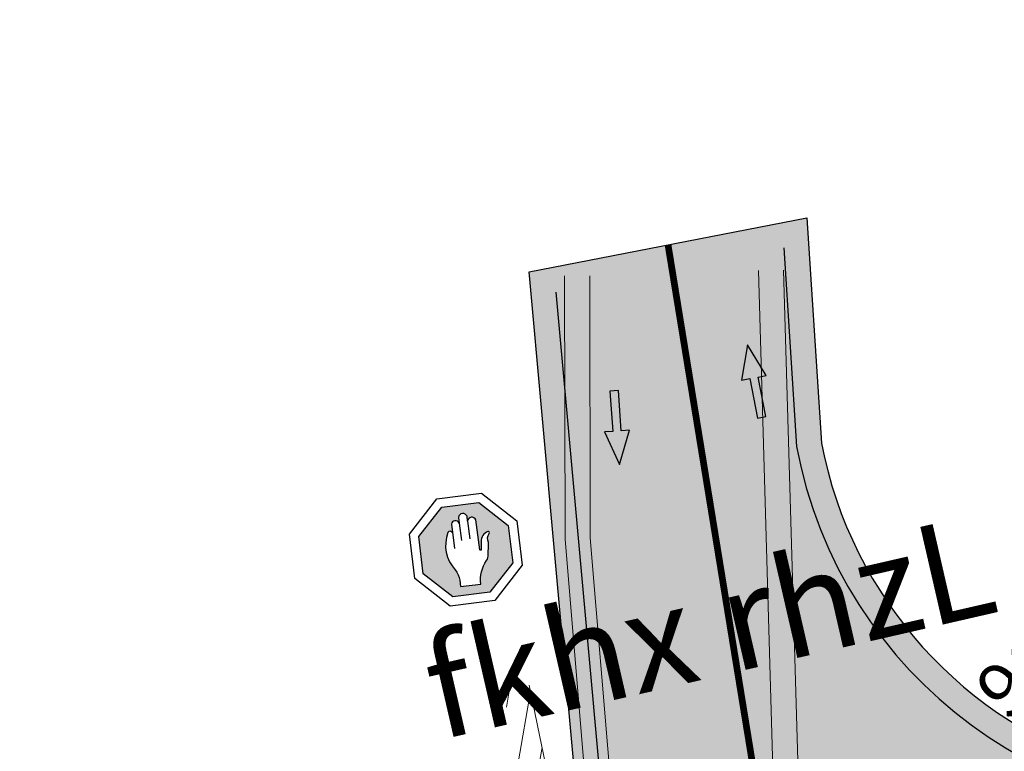
# Model space of a CAD drawing. Units: millimetres. Extents: x 153633 to 159302, y 101259 to 107186.
# Drawn here: x 156627 to 156656, y 107090 to 107111 of the extents above; entities that cross this region are included whole.
import ezdxf

# ---------------------------------------------------------------- set-up
doc = ezdxf.new("R2010")
doc.units = ezdxf.units.MM
doc.layers.add('B-BAREL.', color=10, linetype='Continuous', lineweight=30)
doc.layers.add('B-PARCEL', color=1, linetype='Continuous', lineweight=35)
for name, color, linetype in [('Buildings', 4, 'Continuous'), ('C-TOPO-MINR', 8, 'Continuous'), ('curbs', 250, 'Continuous'), ('old area', 6, 'Continuous'), ('Road Signs', 7, 'Continuous'), ('side walk panted', 7, 'Continuous')]:
    doc.layers.add(name, color=color, linetype=linetype)
doc.styles.add('ARBEC', font='nasek.shx', dxfattribs={"oblique": 5, "height": 40})
doc.styles.get("Standard").update_dxf_attribs({"font": 'arial.ttf'})

# ---------------------------------------------------------------- blocks, each defined once
blk = doc.blocks.new('A$C49F720A2')
at = {"layer": 'curbs', "ltscale": 0.001}
h = blk.add_hatch(color=0, dxfattribs=at)
h.dxf.hatch_style = 1
h.paths.add_polyline_path([(2.019314142252245, 1.113622834433329), (0.9540103419567458, 0.9919933654164197), (1.070418678980786, 0.7678587864938891), (-2.910360841212878e-11, 0.2263371006119999), (0.1132834633754098, 0), (1.182452192908386, 0.546449361499981), (1.294295497093117, 0.3229369638283969)])
at = {"layer": 'side walk panted', "ltscale": 0.001, "flags": 128}
blk.add_lwpolyline([(2.019266186194727, 1.113617359122145), (0.9540103419567458, 0.9919933654164197), (1.070418678980786, 0.7678587864938891), (-2.91038304567337e-11, 0.2263371006119996), (0.1132834633754101, 0), (1.182452192908386, 0.546449361499981), (1.294295497093117, 0.322936963828397), (2.019320531835547, 1.113629802741343)], dxfattribs=at)
blk = doc.blocks.new('A$C68F452EC')
at = {"layer": 'Road Signs'}
h = blk.add_hatch(color=230, dxfattribs=at)
h.paths.add_polyline_path([(4.238213034608634, 3.08258180381381), (3.128891206986737, 4.219042001437629), (1.540883507579565, 4.238231727009406), (0.4044233098102268, 3.12890989947482), (0.3852335842384491, 1.540902200475102), (1.494555411947658, 0.4044420028221793), (3.082563111209311, 0.3852522772212978), (4.219023309036857, 1.49457410472678)])
h.paths.add_polyline_path([(1.65725767382537, 3.135203836864093, 0.285166178390764), (1.750771638151491, 1.517106750659877, -0.1430042707690903), (1.879065525514307, 1.057125869294396), (1.875770429236582, 0.7844467078684829), (2.751154129626229, 0.7738684385840315, -0.1923851819233475), (3.124512162408791, 1.734731519478373, 0.1620908014384664), (3.229867641057353, 1.982351305399789), (3.296606555348262, 2.39233536174288, 0.1387906120781008), (3.304443948669359, 2.482571199943777, -0.2615722284751423), (3.391354973893613, 2.865564440959133, 0.7208290034912263), (3.343644544307608, 2.95000292637269, 0.3266588298388804), (3.008584372379119, 2.561152545153163), (2.959169794397894, 2.223896642855834, -0.9274579862309701), (2.907648022810463, 2.227521890978096), (2.901265274354955, 3.506859848566819, 0.821040857521111), (2.551526593713788, 3.499477198376553), (2.554073890001746, 3.710273654287448, 0.7763081249656194), (2.187832540133968, 3.714699370175367), (2.184774157794891, 3.461609000776662, 0.7564012464995604), (1.848462033085525, 3.465673047467135), (1.844051617663354, 3.100697863323148, 0.6334228140860234)], flags=16)
at = {"layer": 'Road Signs', "color": 230}
blk.add_lwpolyline([(3.292303152877139, 4.600451507867547), (4.623459978116443, 3.236729357071454), (4.600432815466775, 1.33116215877817), (3.236710664496059, 5.333713488653302e-06), (1.331143465969944, 0.02303249636315741), (-1.33592402562499e-05, 1.38675464715925), (0.0230138034094125, 3.292321845481638), (1.386735954351025, 4.623478670546319), (3.292303152877139, 4.600451507867547)], dxfattribs=at)
blk.add_lwpolyline([(3.128891206928529, 4.219042001437629), (4.238213034608634, 3.082581803755602), (4.219023309036857, 1.494574104755884), (3.082563111209311, 0.3852522772212978), (1.494555411918554, 0.4044420027930755), (0.3852335842675529, 1.540902200475102), (0.4044233098393306, 3.128909899503924), (1.540883507637773, 4.23823172703851)], close=True, dxfattribs=at)
for points in [[(2.551526593713788, 3.499477198289242), (2.554073890001746, 3.710273654287448, 0.7763081249716319), (2.187832540133968, 3.714699370233575), (2.184774157794891, 3.461609000776662), (2.175874545151601, 2.725139200454578)], [(2.184774157794891, 3.461609000747558, 0.7564012465024669), (1.848462033085525, 3.465673047467135), (1.835854711243883, 2.422379121882841)], [(1.875770429236582, 0.7844467078393791), (2.751154129626229, 0.7738684385840315, -0.1923851819233475), (3.124512162408791, 1.734731519478373, 0.1620908012782184), (3.22986764102825, 1.982351305137854), (3.296606555348262, 2.39233536174288, 0.1387906120781008), (3.304443948669359, 2.482571199943777, -0.2615722284751423), (3.391354973893613, 2.865564440959133, 0.7208290034912263), (3.343644544307608, 2.95000292637269, 0.326658829821497), (3.008584372379119, 2.561152545182267), (2.959169794397894, 2.223896642855834, -0.9274579862309706), (2.907648022810463, 2.227521890978096), (2.901265274354955, 3.506859848566819, 0.821040857513705), (2.551526593713788, 3.499477198405657), (2.542464635451324, 2.749572806671495)], [(1.844051617663354, 3.100697863264941, 0.633422814168535), (1.65725767382537, 3.135203836864093, 0.285166178390764), (1.750771638151491, 1.517106750659877, -0.1430042707690903), (1.879065525514307, 1.057125869294396), (1.875770429236582, 0.7844467078393791)]]:
    blk.add_lwpolyline(points, format="xyb", dxfattribs=at)
blk = doc.blocks.new('STR')
at = {"layer": 'B-BAREL.', "true_color": 0x939598}
h = blk.add_hatch(color=252, dxfattribs=at)
h.dxf.hatch_style = 2
h.paths.add_polyline_path([(156627.5129711266, 106570.6731404466), (156635.4768011442, 106573.2660353444), (156635.4458536996, 106573.3611261204), (156627.4836065677, 106570.7687465854)], flags=0)
h.paths.add_polyline_path([(156747.8250807875, 106619.0745226158), (156743.9079908767, 106616.4928826458), (156740.8636246347, 106614.3688092727), (156743.9630210482, 106616.4093860577)], flags=0)
edge = h.paths.add_edge_path(flags=16)
edge.add_arc((156814.0127539921, 106644.0615838386), 1.00000000001219, 149.686470630149, 231.1903744895658)
edge.add_arc((156813.8770678645, 106644.0365867063), 0.9000000000297452, 143.9431735860294, 236.9336715336927, ccw=False)
edge = h.paths.add_edge_path(flags=16)
edge.add_arc((156816.5602432842, 106641.4116978876), 1.000000000757088, 249.7912951099576, 352.0804608577308)
edge.add_arc((156816.6508043841, 106641.2605961199), 0.8999999999663137, -118.97621710791572, 0.8479730756012032, ccw=False)
edge = h.paths.add_edge_path(flags=16)
edge.add_arc((156855.4928323357, 106658.0440818815), 0.4398758060386296, 304.2243070993347, 417.1703143721742)
edge.add_arc((156855.6182169421, 106658.0456079336), 0.3850763860184862, -71.52666075037422, 72.921282221875, ccw=False)
edge = h.paths.add_edge_path(flags=16)
edge.add_arc((156821.5210582837, 106665.9191151775), 0.600000000000051, 60.17250495984042, 182.4957001784275)
edge.add_arc((156803.6786252753, 106665.1392517635), 17.25946815476747, 2.502955131179998, 2.542116221871671)
edge.add_arc((156821.4380775223, 106666.0583592062), 0.539301193105977, 44.98926738622788, 196.5460577179834, ccw=False)
edge = h.paths.add_edge_path(flags=0)
edge.add_arc((156803.6786252758, 106665.1392517654), 17.25946815461304, 345.9090658867632, 345.9718032576022)
edge.add_arc((156820.9059962874, 106660.8249576692), 0.5000000004642833, 164.8575565066396, 167.023312637731)
edge = h.paths.add_edge_path(flags=16)
edge.add_arc((156617.2120692295, 106562.4791086833), 1.499999999999806, 321.2804504531276, 415.191166935394)
edge.add_arc((156617.4817340022, 106562.5181400209), 1.329020218562643, -47.33677848347122, 63.808395871995685, ccw=False)
edge = h.paths.add_edge_path(flags=0)
edge.add_arc((156567.6800211341, 106654.3211443514), 105.7473721777579, 291.4598698527219, 291.4654607238344)
edge.add_arc((156605.8920516282, 106557.1146490433), 1.299999999959596, 270.0106735624337, 291.9146591880174, ccw=False)
edge.add_arc((156605.8919410114, 106557.114649018), 1.299999999961212, 270.0155488512506, 291.4644075655564)
edge = h.paths.add_edge_path(flags=16)
edge.add_arc((156811.7088621037, 106650.2164700694), 0.6016149002973333, 293.9863928106056, 470.7842376896887)
edge.add_arc((156811.7656863988, 106650.2398743175), 0.6030349862465654, -71.86048772746119, 116.631118227755, ccw=False)
edge = h.paths.add_edge_path(flags=0)
edge.add_arc((156863.1456961691, 106646.3854730499), 13.50812170655819, 123.1043981232632, 123.4584424955631)
edge.add_arc((156855.4928323358, 106658.0440818813), 0.439875806037422, 297.8370752173366, 308.7257654014823)
edge = h.paths.add_edge_path(flags=16)
edge.add_arc((156811.6354301551, 106650.1913362661), 0.6118366139941235, 300.6008026182991, 460.273518635842)
edge.add_arc((156811.7067518347, 106650.217913229), 0.6030772859219444, -66.53528415985738, 107.40960541399909, ccw=False)
edge = h.paths.add_edge_path(flags=16)
edge.add_line((156608.7451772557, 106567.446853959), (156608.6805117552, 106567.4465203808))
edge.add_arc((156608.7097457805, 106568.0473876177), 0.6015779788615062, 267.2145818472378, 273.3765356944293)
edge = h.paths.add_edge_path()
edge.add_arc((156849.6880300736, 106652.8390042291), 1.42969144582266, 265.3399419841203, 327.0910257608401)
edge.add_arc((156863.1456961692, 106646.38547305), 13.50812170655568, 123.1043981235822, 155.1497066851673, ccw=False)
edge.add_arc((156855.4928323358, 106658.0440818813), 0.4398758060373165, 308.7257654021761, 450.4631756111789)
edge.add_line((156855.4892764452, 106658.4839433145), (156844.9009376727, 106656.1883930114))
edge.add_arc((156845.0704398107, 106655.4065560558), 0.8000000000000946, 102.2324113896738, 236.069409054694)
edge.add_line((156844.6238892639, 106654.7427845521), (156849.571876631, 106651.4140389636))
edge = h.paths.add_edge_path()
edge.add_arc((156863.1456961692, 106646.38547305), 13.50812170655568, 123.1043981235822, 123.4584424959076)
edge.add_arc((156855.4928323358, 106658.0440818813), 0.4398758060373633, 297.8370752172904, 308.7257654022293)
edge = h.paths.add_edge_path()
edge.add_line((156812.3897555026, 106656.8213677038), (156823.6856463458, 106646.4545490713))
edge.add_arc((156845.5781670766, 106627.536299264), 28.93410858695323, 134.5714347480385, 139.1683216009393, ccw=False)
edge.add_line((156825.2722681265, 106648.1482644189), (156825.8725340268, 106648.2783957986))
edge.add_line((156825.8725340268, 106648.2783957986), (156826.4818089452, 106648.2523673208))
edge.add_line((156826.4818089452, 106648.2523673208), (156833.1315963304, 106646.9211320091))
edge.add_line((156833.1315963304, 106646.9211320091), (156839.4447770867, 106643.8360719792))
edge.add_line((156839.4447770867, 106643.8360719792), (156861.5481338503, 106629.2133870038))
edge.add_line((156861.5481338503, 106629.2133870038), (156867.6764098165, 106625.1578970383))
edge.add_line((156867.6764098165, 106625.1578970383), (156876.3109441165, 106621.2188912726))
edge.add_line((156876.3109441165, 106621.2188912726), (156878.3638226177, 106620.6921976163))
edge.add_line((156878.3638226177, 106620.6921976163), (156889.0569293041, 106620.1150224986))
edge.add_line((156889.0569293041, 106620.1150224986), (156898.4081825865, 106621.2703103205))
edge.add_line((156898.4081825865, 106621.2703103205), (156911.6787071262, 106622.9108067262))
edge.add_line((156911.6787071263, 106622.9108067262), (156912.2813590993, 106622.9852605406))
edge.add_line((156912.2813590993, 106622.9852605406), (156912.2813590993, 106627.3179517842))
edge.add_line((156912.2813590993, 106627.3179517842), (156911.1514778242, 106627.1783621462))
edge.add_line((156911.1514778241, 106627.1783621462), (156897.8806341424, 106625.5378263004))
edge.add_line((156897.8806341424, 106625.5378263004), (156888.9080340617, 106624.4293186831))
edge.add_line((156888.9080340617, 106624.4293186831), (156879.0203732916, 106624.9630187514))
edge.add_line((156879.0203732916, 106624.9630187514), (156877.7488080531, 106625.2892559565))
edge.add_line((156877.7488080531, 106625.2892559565), (156869.7680705932, 106628.9300048119))
edge.add_line((156869.7680705932, 106628.9300048119), (156863.9211669048, 106632.7992919275))
edge.add_line((156863.9211669048, 106632.7992919275), (156849.5402623328, 106642.3131155625))
edge.add_arc((156849.9619243571, 106642.7535760497), 0.609757577670323, 66.77685896847271, 226.2491286589144, ccw=False)
edge.add_line((156850.2023597605, 106643.3139287246), (156864.5834086875, 106633.8000095807))
edge.add_line((156864.5834086875, 106633.8000095807), (156870.3517898798, 106629.982686051))
edge.add_line((156870.3517898798, 106629.982686051), (156878.1500724075, 106626.4251716822))
edge.add_line((156878.1500724075, 106626.4251716822), (156879.2035967355, 106626.1548758123))
edge.add_line((156879.2035967355, 106626.1548758123), (156888.8664819012, 106625.6333083159))
edge.add_line((156888.8664819012, 106625.6333083159), (156897.733411321, 106626.7287609925))
edge.add_line((156897.733411321, 106626.7287609925), (156911.0043440654, 106628.3693078448))
edge.add_line((156911.0043440654, 106628.3693078448), (156912.2813590992, 106628.527074922))
edge.add_line((156912.2813590993, 106628.527074922), (156912.2813590993, 106632.9605264271))
edge.add_line((156912.2813590993, 106632.9605264271), (156910.4648536168, 106632.7361087398))
edge.add_line((156910.4648536168, 106632.7361087398), (156897.1935943094, 106631.0955215303))
edge.add_line((156897.1935943094, 106631.0955215303), (156888.7141239794, 106630.0479369698))
edge.add_line((156888.7141239794, 106630.0479369698), (156879.749329853, 106630.5318240436))
edge.add_line((156879.749329853, 106630.5318240436), (156872.4920939304, 106633.8425172611))
edge.add_line((156872.4920939304, 106633.8425172611), (156867.0116285573, 106637.4693076422))
edge.add_line((156867.0116285573, 106637.4693076422), (156857.5420243132, 106643.7340140548))
edge.add_arc((156862.800752383, 106646.7533115218), 6.063858351422184, 180.8413303607925, 209.862277712851, ccw=False)
edge.add_arc((156862.9002206145, 106646.7851577581), 6.163858351422372, 108.23866418988061, 181.1237480502754, ccw=False)
edge.add_line((156860.9710814685, 106652.6393504378), (156877.3461025087, 106657.729513814))
edge.add_line((156877.3461025087, 106657.729513814), (156867.5365116096, 106668.6499251681))
edge.add_line((156867.5365116097, 106668.649925168), (156857.8461739259, 106666.1525702252))
edge.add_line((156857.8461739259, 106666.1525702252), (156849.0257505846, 106664.1554308307))
edge.add_line((156849.0257505846, 106664.1554308307), (156843.9862277501, 106663.0543923008))
edge.add_line((156843.9862277501, 106663.0543923007), (156838.9617294934, 106661.9566363513))
edge.add_line((156838.9617294934, 106661.9566363513), (156838.9381353969, 106661.9514814963))
edge.add_line((156838.9381353969, 106661.9514814963), (156835.3722410407, 106661.1724023635))
edge.add_line((156835.3722410407, 106661.1724023635), (156831.2373814533, 106661.7876350698))
edge.add_line((156831.2373814533, 106661.7876350698), (156828.2110133588, 106664.6710559819))
edge.add_line((156828.2110133588, 106664.6710559819), (156819.1895038001, 106683.2194642152))
edge.add_line((156819.1895038001, 106683.2194642152), (156810.0009616164, 106679.711401088))
edge.add_line((156810.0009616164, 106679.711401088), (156815.8167252889, 106667.7554462233))
edge.add_arc((156804.0595085957, 106665.4363233938), 11.98375880390352, -45.96257786336281, 11.1584049233158, ccw=False)
edge = h.paths.add_edge_path()
edge.add_arc((156817.4897716524, 106644.9824877766), 1.000000000000016, 338.7373527305249, 464.8344397874655)
edge.add_line((156817.233744795, 106645.9491574453), (156813.7567271347, 106645.0282535072))
edge.add_arc((156814.0127539921, 106644.0615838386), 1.000000000000033, 104.8344397874655, 231.1903744901459)
edge.add_arc((156804.9709113492, 106632.8196675874), 13.42690539851729, 36.55227935969498, 51.19037449014701, ccw=False)
edge.add_arc((156816.5602432849, 106641.4116978866), 0.999999999999995, 216.5522793597101, 352.0804609115892)
edge.add_arc((156832.288745637, 106639.223720536), 14.87995689944271, 158.7373527305267, 172.0804609115907, ccw=False)
edge = h.paths.add_edge_path()
edge.add_arc((156811.7067599386, 106650.2179162487), 0.6030768292219757, 293.4638953643041, 467.410425898017)
edge.add_line((156811.5263106507, 106650.7933636542), (156766.7282017974, 106629.5451364671))
edge.add_line((156766.7282017974, 106629.5451364671), (156763.4296067964, 106627.9794693686))
edge.add_line((156763.4296067964, 106627.9794693686), (156755.4885126454, 106623.868631947))
edge.add_line((156755.4885126454, 106623.868631947), (156752.1903702004, 106621.9469081661))
edge.add_line((156752.1903702004, 106621.9469081661), (156747.7708806357, 106619.1585662457))
edge.add_line((156747.7708806357, 106619.1585662457), (156743.8529607053, 106616.576379234))
edge.add_line((156743.8529607053, 106616.576379234), (156740.7553457851, 106614.5369753743))
edge.add_line((156740.7553457852, 106614.5369753743), (156735.3658652522, 106611.1439157408))
edge.add_line((156735.3658652522, 106611.1439157408), (156729.9792774241, 106608.2377918421))
edge.add_line((156729.9792774241, 106608.2377918421), (156722.9136853877, 106604.4269606699))
edge.add_line((156722.9136853877, 106604.4269606699), (156717.66892098, 106602.0222143509))
edge.add_line((156717.66892098, 106602.0222143509), (156709.1628531473, 106598.6161765479))
edge.add_line((156709.1628531473, 106598.6161765479), (156703.7768850579, 106596.7553069135))
edge.add_line((156703.7768850579, 106596.7553069135), (156680.9564742766, 106589.3283678616))
edge.add_line((156680.9564742766, 106589.3283678616), (156658.766358925, 106582.1076110881))
edge.add_line((156658.766358925, 106582.1076110881), (156635.1054318094, 106574.407124656))
edge.add_line((156635.1054318094, 106574.407124656), (156627.1605964202, 106571.8204141126))
edge.add_line((156627.1605964202, 106571.8204141126), (156622.8739231797, 106570.5820502035))
edge.add_line((156622.8739231797, 106570.5820502035), (156610.4187400806, 106568.6555030315))
edge.add_line((156610.4187400806, 106568.6555030315), (156608.6542557204, 106568.6464009046))
edge.add_arc((156608.7097457805, 106568.0473876177), 0.6015779788614871, 95.29253434290331, 267.2145818469994)
edge.add_line((156608.6805117553, 106567.4465203808), (156610.5140747091, 106567.4559788509))
edge.add_line((156610.5140747091, 106567.4559788509), (156623.1332190487, 106569.4078872771))
edge.add_line((156623.1332190487, 106569.4078872771), (156627.5129711266, 106570.6731404466))
edge.add_line((156627.5129711266, 106570.6731404466), (156635.4768011442, 106573.2660353444))
edge.add_line((156635.4768011442, 106573.2660353444), (156659.1376793599, 106580.9665058631))
edge.add_line((156659.1376793599, 106580.9665058631), (156681.3278436114, 106588.1872785499))
edge.add_line((156681.3278436114, 106588.1872785499), (156704.158537559, 106595.6175642747))
edge.add_line((156704.158537559, 106595.6175642747), (156709.5820717365, 106597.4914131158))
edge.add_line((156709.5820717365, 106597.4914131158), (156718.1423134763, 106600.9191434774))
edge.add_line((156718.1423134763, 106600.9191434774), (156723.4491396334, 106603.3523453669))
edge.add_line((156723.4491396334, 106603.3523453669), (156730.5490563183, 106607.1816895688))
edge.add_line((156730.5490563183, 106607.1816895688), (156735.9711027784, 106610.1069437928))
edge.add_line((156735.9711027784, 106610.1069437928), (156741.4050188836, 106613.5279787657))
edge.add_line((156741.4050188836, 106613.5279787657), (156744.5133227625, 106615.5744201762))
edge.add_line((156744.5133227625, 106615.5744201762), (156748.4212824576, 106618.1500426867))
edge.add_line((156748.4212824576, 106618.1500426867), (156752.8127856655, 106620.9207274703))
edge.add_line((156752.8127856655, 106620.9207274703), (156756.0667703259, 106622.8167219001))
edge.add_line((156756.0667703259, 106622.8167219001), (156763.9628758562, 106626.9042702256))
edge.add_line((156763.9628758562, 106626.9042702256), (156767.2424602144, 106628.4609140358))
edge.add_line((156767.2424602144, 106628.4609140358), (156811.9468877086, 106649.6647071418))
edge = h.paths.add_edge_path()
edge.add_arc((156821.5209350746, 106665.919185838), 0.5999999999999454, 25.59206264013125, 181.3763767590665)
edge.add_arc((156803.6666197645, 106665.4902014874), 17.25946815457989, -15.142443496557007, 1.3763767590826887, ccw=False)
edge.add_arc((156820.9059962867, 106660.8249576683), 0.5999999999996484, 164.8575565034348, 295.5920439476374)
edge.add_line((156821.1651725968, 106660.2838221582), (156823.6499906819, 106661.4739232891))
edge.add_arc((156823.3908143718, 106662.0150587992), 0.6000000000002141, 295.5920439475896, 385.5920626400975)
edge.add_line((156823.9319497974, 106662.2742352858), (156822.0620705002, 106666.1783623246))
edge = h.paths.add_edge_path()
edge.add_arc((156617.2120692295, 106562.4791086833), 1.500000000000121, 298.7970877362119, 458.4017926505546)
edge.add_line((156616.9928982587, 106563.9630103261), (156610.8636350135, 106563.0577235222))
edge.add_line((156610.8636350135, 106563.0577235222), (156607.1687430415, 106563.0386633502))
edge.add_arc((156607.1764807177, 106561.5386833075), 1.499999999999952, 90.29555877080983, 155.3973446851067)
edge.add_line((156605.8126554938, 106562.1631677017), (156603.7868632186, 106557.7389953299))
edge.add_arc((156605.1506884426, 106557.1145109357), 1.500000000000024, 155.3973446851037, 270.0106735624536)
edge.add_line((156605.1509678758, 106555.6145109617), (156605.8923310614, 106555.6146490694))
edge.add_arc((156605.8920516282, 106557.1146490434), 1.499999999998243, 270.0106735624275, 291.9146591982146)
edge.add_arc((156566.9469869974, 106653.9219632606), 105.8473724875166, 291.914659198208, 298.7970877362175)
edge = h.paths.add_edge_path()
edge.add_arc((156553.1259983864, 106589.7648716767), 1.000000000000006, 15.47748146161857, 146.3702547110681)
edge.add_arc((156532.9217758894, 106603.203649463), 23.26543539891152, 308.9463087038995, 326.3702547110665, ccw=False)
edge.add_arc((156548.1748310415, 106584.3315625718), 0.9999999999998888, 128.9463087038925, 258.7567748837712)
edge.add_line((156547.9798566928, 106583.35075423), (156556.0513256515, 106581.7462313729))
edge.add_arc((156556.2463000001, 106582.7270397147), 0.9999999999999823, 258.7567748837457, 392.3437991784884)
edge.add_arc((156578.4211438019, 106596.7691313526), 25.24698144926813, 195.4774814616069, 212.3437991784855, ccw=False)
edge = h.paths.add_edge_path()
edge.add_line((156823.7352194356, 106646.4090533032), (156812.4006556176, 106656.811364109))
edge.add_arc((156804.003822613, 106665.4375237301), 12.03816573709221, 303.41283714960156, 314.22818197883964, ccw=False)
edge.add_line((156810.632852547, 106655.3889717723), (156810.109103251, 106654.991016308))
edge.add_line((156810.109103251, 106654.991016308), (156764.8425876019, 106633.5206187153))
edge.add_line((156764.8425876019, 106633.5206187153), (156761.4742869174, 106631.92186623))
edge.add_line((156761.4742869174, 106631.92186623), (156753.3682344836, 106627.7256354521))
edge.add_line((156753.3682344837, 106627.7256354521), (156749.9081801618, 106625.7095707174))
edge.add_line((156749.9081801618, 106625.7095707174), (156747.4893303907, 106624.183471353))
edge.add_line((156747.4893303907, 106624.183471353), (156745.386073955, 106622.8564859618))
edge.add_line((156745.386073955, 106622.8564859618), (156741.4316331622, 106620.2502291124))
edge.add_line((156741.4316331622, 106620.2502291124), (156738.3732111102, 106618.2366296182))
edge.add_line((156738.3732111102, 106618.2366296182), (156733.1466609895, 106614.9461462166))
edge.add_line((156733.1466609894, 106614.9461462165), (156727.8900881455, 106612.1101668444))
edge.add_line((156727.8900881455, 106612.1101668444), (156720.9503531542, 106608.3672167813))
edge.add_line((156720.9503531542, 106608.3672167813), (156715.9331484938, 106606.0668075539))
edge.add_line((156715.9331484937, 106606.0668075539), (156707.6257183201, 106602.7403091326))
edge.add_line((156707.6257183201, 106602.7403091326), (156702.3774925538, 106600.9270299224))
edge.add_line((156702.3774925538, 106600.9270299224), (156695.7494499382, 106598.7699228917))
edge.add_line((156695.7494499382, 106598.7699228917), (156679.5947867159, 106593.5123620044))
edge.add_line((156679.5947867159, 106593.5123620044), (156664.544190353, 106588.6137800082))
edge.add_arc((156663.1737357855, 106601.1419133989), 12.60286760924486, 253.1255964681353, 276.2427729140469, ccw=False)
edge.add_arc((156663.1737357855, 106601.1419133989), 12.60286760923932, 190.8044139373575, 253.1255964681293, ccw=False)
edge.add_line((156650.7942815749, 106598.7794178065), (156650.3619591402, 106605.4903089842))
edge.add_line((156650.3619591402, 106605.4903089842), (156642.0950381197, 106603.875802663))
edge.add_line((156642.0950381197, 106603.875802663), (156643.6395098328, 106586.8168528199))
edge.add_arc((156634.0421529999, 106588.8384196353), 9.807955473317245, 341.10212203089765, 348.10522169106457, ccw=False)
edge.add_arc((156634.0421529999, 106588.8384196353), 9.807955473337607, 326.751274324836, 341.1021220309131, ccw=False)
edge.add_line((156642.2445299822, 106583.4609664829), (156642.3281598173, 106583.4061390199))
edge.add_line((156642.3281598173, 106583.4061390199), (156641.7708711682, 106582.6388634305))
edge.add_arc((156634.0421529999, 106588.8384196353), 9.907955473343076, 301.08213272552644, 321.26531532820684, ccw=False)
edge.add_line((156639.1572963448, 106580.3529679548), (156633.7437442487, 106578.5911187988))
edge.add_line((156633.7437442487, 106578.5911187988), (156625.8685558309, 106576.0270842215))
edge.add_line((156625.8685558309, 106576.0270842215), (156621.9231716598, 106574.8873142668))
edge.add_line((156621.9231716598, 106574.8873142668), (156610.0691797763, 106573.0537583602))
edge.add_line((156610.0691797763, 106573.0537583602), (156603.4768279348, 106573.019751585))
edge.add_line((156603.4768279348, 106573.0197515851), (156594.1239771246, 106574.1722834467))
edge.add_line((156594.1239771246, 106574.1722834467), (156567.8086188673, 106579.4090055383))
edge.add_arc((156578.4211438069, 106596.7691313587), 20.34698144924801, 226.3581726641063, 238.5618824831281, ccw=False)
edge.add_arc((156578.4576400633, 106596.5954102832), 20.24698144928336, 191.6132954984176, 225.9441504653235, ccw=False)
edge.add_line((156558.6251434182, 106592.5195870989), (156561.2728015885, 106608.9541481178))
edge.add_line((156561.2728015885, 106608.9541481178), (156551.4010429262, 106610.5445187061))
edge.add_line((156551.4010429262, 106610.5445187061), (156548.9405563196, 106595.7570014312))
edge.add_arc((156535.7100726916, 106599.5013326022), 13.75011683406719, 292.43219798905466, 344.1980687287412, ccw=False)
edge.add_line((156540.956978054, 106586.7916631704), (156541.1323893269, 106586.756756555))
edge.add_arc((156535.7100726915, 106599.5013326022), 13.85011683407129, 272.59132090099, 293.0478475712176, ccw=False)
edge.add_line((156536.3362595298, 106585.665378484), (156533.3664755796, 106586.2629472886))
edge.add_line((156533.3664755797, 106586.2629472886), (156533.3611741996, 106586.2640022564))
edge.add_line((156533.3611741995, 106586.2640022564), (156526.7558908954, 106588.3548291204))
edge.add_line((156526.7558908954, 106588.3548291204), (156524.1647863769, 106589.6779557686))
edge.add_line((156524.1647863769, 106589.6779557686), (156516.1362532783, 106596.3358283188))
edge.add_line((156516.1362532783, 106596.3358283188), (156489.6416193782, 106626.9644240673))
edge.add_line((156489.6416193782, 106626.9644240673), (156486.3138922358, 106624.0858424607))
edge.add_line((156486.3138922358, 106624.0858424607), (156513.04698732, 106593.1815783925))
edge.add_line((156513.04698732, 106593.1815783925), (156521.7305311414, 106585.9805209468))
edge.add_line((156521.7305311414, 106585.9805209468), (156525.0799993698, 106584.2701419796))
edge.add_line((156525.0799993698, 106584.2701419796), (156532.2645571738, 106581.9959523997))
edge.add_line((156532.2645571738, 106581.9959523997), (156591.8909111389, 106570.130385456))
edge.add_arc((156591.6248415165, 106569.5808116019), 0.6105935351549533, -97.20066909265222, 64.16660905779588, ccw=False)
edge.add_line((156591.5483067801, 106568.9750336728), (156531.9654798031, 106580.8319388024))
edge.add_line((156531.9654798031, 106580.8319388024), (156524.6229380447, 106583.1561363957))
edge.add_line((156524.6229380447, 106583.1561363957), (156521.0666433499, 106584.9721296318))
edge.add_line((156521.0666433499, 106584.9721296318), (156512.2044602406, 106592.3213284125))
edge.add_line((156512.2044602406, 106592.3213284125), (156485.4063302879, 106623.3007747498))
edge.add_line((156485.4063302879, 106623.3007747498), (156482.0786031455, 106620.4221931432))
edge.add_line((156482.0786031455, 106620.4221931432), (156509.1151942823, 106589.1670784862))
edge.add_line((156509.1151942823, 106589.1670784862), (156518.6323881144, 106581.2746948101))
edge.add_line((156518.6323881144, 106581.2746948101), (156522.9470465191, 106579.0714492549))
edge.add_line((156522.9470465191, 106579.0714492549), (156530.8688627774, 106576.5638889457))
edge.add_line((156530.8688627774, 106576.5638889457), (156539.0474215208, 106574.9363663853))
edge.add_line((156539.0474215208, 106574.9363663853), (156589.681635271, 106564.8602236575))
edge.add_arc((156583.9959196256, 106559.3736008376), 7.901290550771002, -60.79635362093461, 43.97908827132818, ccw=False)
edge.add_line((156587.8510794803, 106552.4766352104), (156579.052132395, 106547.6158769748))
edge.add_line((156579.052132395, 106547.6158769748), (156608.1292995048, 106547.6158769748))
edge.add_line((156608.1292995048, 106547.6158769748), (156628.2906015939, 106558.0382401536))
edge.add_line((156628.2906015939, 106558.0382401536), (156642.2065139389, 106566.5619555018))
edge.add_line((156642.2065139389, 106566.5619555018), (156654.0727373763, 106574.7961175679))
edge.add_line((156654.0727373763, 106574.7961175679), (156660.4682442519, 106576.8775454734))
edge.add_line((156660.4682442519, 106576.8775454734), (156682.6585837276, 106584.0983751831))
edge.add_line((156682.6585837276, 106584.0983751831), (156698.8132469499, 106589.3559360704))
edge.add_line((156698.8132469499, 106589.3559360704), (156705.526125688, 106591.5406531524))
edge.add_line((156705.526125688, 106591.5406531524), (156711.0842716812, 106593.4610108171))
edge.add_line((156711.0842716812, 106593.4610108171), (156719.8386365879, 106596.9664728472))
edge.add_line((156719.8386365879, 106596.9664728472), (156725.3678506818, 106599.5016405318))
edge.add_line((156725.3678506818, 106599.5016405318), (156732.5907640224, 106603.3973230893))
edge.add_line((156732.5907640224, 106603.3973230893), (156738.1398705806, 106606.391127646))
edge.add_line((156738.1398705806, 106606.391127646), (156743.7330141964, 106609.9124076119))
edge.add_line((156743.7330141963, 106609.9124076119), (156746.8796201341, 106611.984066886))
edge.add_line((156746.8796201342, 106611.984066886), (156750.7518889864, 106614.5361666006))
edge.add_line((156750.7518889864, 106614.5361666006), (156752.7719131003, 106615.8106391012))
edge.add_line((156752.7719131003, 106615.8106391012), (156755.0431077487, 106617.243579977))
edge.add_line((156755.0431077487, 106617.243579977), (156758.1388603476, 106619.0473775656))
edge.add_line((156758.1388603476, 106619.0473775656), (156765.8737566686, 106623.051473304))
edge.add_line((156765.8737566686, 106623.051473304), (156769.0852195419, 106624.5757836569))
edge.add_line((156769.0852195419, 106624.5757836569), (156804.5367045555, 106641.3908061427))
edge.add_arc((156806.6039024809, 106632.4725846472), 9.154669950666435, 23.608997501229908, 103.05039737725002, ccw=False)
edge.add_line((156814.9923251747, 106636.138965235), (156817.6227954303, 106622.4579437341))
edge.add_line((156817.6227954303, 106622.4579437341), (156817.6954975461, 106621.0474106695))
edge.add_line((156817.6954975461, 106621.0474106695), (156823.6691880591, 106622.741561244))
edge.add_line((156823.6691880591, 106622.741561244), (156820.6455130477, 106638.5499925301))
edge.add_arc((156836.1391958297, 106636.9956885087), 15.5714503865866, 142.8051751283624, 174.2713357269428, ccw=False)
at = {"layer": 'B-BAREL.', "lineweight": 0}
h = blk.add_hatch(dxfattribs=at)
h.set_pattern_fill('GOST_GLASS', color=94, scale=0.01)
h.set_pattern_definition([(45, (156710.2093224034, 106559.1323166158), (0.08485281374238572, 0), [0.05, -0.07]), (45, (156710.2305356034, 106559.1323166158), (0.08485281374238572, 0), [0.02, -0.1]), (45, (156710.2093224034, 106559.1535298158), (0.08485281374238572, 0), [0.02, -0.1])])
h.paths.add_polyline_path([(156811.5751557778, 106650.5951746332), (156766.8139115336, 106629.3644327286), (156763.5184849727, 106627.8002695113), (156755.5848889255, 106623.6933136058), (156752.2941061113, 106621.7758780501), (156749.943863771, 106620.2930644481), (156747.8792809393, 106618.9904789859), (156743.9630210482, 106616.4093860577), (156740.863624634, 106614.3688092723), (156735.4667381732, 106610.9710870828), (156730.0742405732, 106608.0617747966), (156723.002927762, 106604.2478581194), (156717.7478197294, 106601.8383692053), (156709.2327229121, 106598.4287159759), (156703.8404938081, 106596.5656831404), (156697.173032388, 106594.395747197), (156681.0183691658, 106589.1381863096), (156658.8282456642, 106581.9174268839), (156641.9527568195, 106576.4252721492), (156635.1673266986, 106574.2169431041), (156627.2193255379, 106571.6292018349), (156622.9171391579, 106570.3863563824), (156610.4346291854, 106568.4555823347), (156608.6648949968, 106568.4464531265, 0.9172294619721698), (156608.6854006871, 106567.6465482614), (156610.4981856044, 106567.6558995477), (156623.0900030705, 106569.6035810981), (156627.4542420088, 106570.8643527242), (156635.4149062551, 106573.4562168963), (156642.200336376, 106575.6645459414), (156659.0757926208, 106581.1566900672), (156681.2659487223, 106588.3774601019), (156697.4206119445, 106593.6350209892), (156704.0949288088, 106595.8071880478), (156709.5122019716, 106597.6788736878), (156718.0634147269, 106601.102988623), (156723.359897259, 106603.5314479174), (156730.4540931693, 106607.3577066143), (156735.8702298574, 106610.2797724508), (156741.2967400322, 106613.696144866), (156744.4032624196, 106615.7414133525), (156748.312882154, 106618.3181299466), (156750.3707391414, 106619.6164719429), (156752.7090497546, 106621.0917575863), (156755.9703940458, 106622.9920402413), (156763.873997679, 106627.0834700824), (156767.1567504782, 106628.6416177743), (156811.8539016824, 106649.8419596574, 0.9850666902053913)])
h = blk.add_hatch(dxfattribs=at)
h.set_pattern_fill('AR-HBONE', color=8, scale=0.001486684672824684)
h.set_pattern_definition([(45, (156708.6502029788, 106594.5212005582), (0, 0.213612946131737), [0.4531414882769638, -0.1510471627589879]), (135, (156708.7570093791, 106594.6280069585), (2.112705989282922e-17, 0.213612946131737), [0.4531414882769638, -0.1510471627589879])])
h.paths.add_polyline_path([(156808.7369964106, 106641.1694820372, 0.1170037332414798), (156804.6027940772, 106641.2007963244), (156769.170929278, 106624.3950799183), (156765.9626348501, 106622.8722734493), (156758.2352366276, 106618.8720592244), (156755.1468436595, 106617.072549861), (156752.878631943, 106615.6414909749), (156750.8602892901, 106614.3680793408), (156746.989680477, 106611.8170737097), (156743.8412930596, 106609.744241519), (156738.2407435016, 106606.218298988), (156732.6857271714, 106603.2213060437), (156725.4570930566, 106599.3225379815), (156719.9175353373, 106596.7826277017), (156711.1541414461, 106593.2735502451), (156705.5897344382, 106591.3510293792), (156698.875141839, 106589.1657545185), (156682.7204786167, 106583.9081936312), (156660.530130991, 106576.6873612692), (156654.1625968608, 106574.615037138), (156642.3158453749, 106566.3943869704), (156628.3888845114, 106557.8639042306), (156608.563409547, 106547.6151465186), (156612.4845300706, 106547.6158769748), (156629.273430769, 106556.294880924), (156643.2998282989, 106564.886270187), (156654.9713322208, 106572.9853132696), (156661.0871116438, 106574.9757034318), (156683.2775326189, 106582.1965596637), (156699.4321958411, 106587.454120551), (156706.1622131899, 106589.6444154211), (156711.7829693299, 106591.5864050968), (156720.6276240817, 106595.1280213914), (156726.2602744292, 106597.7106150288), (156733.5403955127, 106601.6371526337), (156739.1485997909, 106604.6628410661), (156744.8158028338, 106608.2307466856), (156747.9802235628, 106610.3141351231), (156751.8358920231, 106612.8552940024), (156753.8391015265, 106614.1191578382), (156756.0804668571, 106615.5332788173), (156759.1026231484, 106617.2941941541), (156766.7625384849, 106621.2594747581), (156769.9423169035, 106622.7687462714)])
at = {"layer": 'Buildings', "linetype": 'Continuous', "lineweight": 5}
h = blk.add_hatch(dxfattribs=at)
h.set_pattern_fill('ANSI31', color=5, scale=5, angle=35, style=0)
h.set_pattern_definition([(80, (-0.03705877956235781, -500.0320569315809), (-0.61550484563263, 0.1085301110418315), [])])
edge = h.paths.add_edge_path()
edge.add_arc((156634.0421529999, 106588.8384196353), 9.807955473341561, 329.3396071226616, 339.8015982530421)
edge.add_line((156643.2469452459, 106585.4520070388), (156643.3291639261, 106585.6249301413))
edge.add_line((156643.3291639261, 106585.6249301413), (156643.0058286312, 106587.1669264085))
edge.add_line((156643.0058286312, 106587.1669264085), (156642.0980393623, 106591.5841628123))
edge.add_line((156642.0980393623, 106591.5841628123), (156641.322186533, 106591.4136379278))
edge.add_line((156641.322186533, 106591.4136379278), (156642.7077717193, 106584.7022357125))
edge.add_line((156642.7077717193, 106584.7022357125), (156632.0564486716, 106582.4688005526))
edge.add_line((156632.0564486716, 106582.4688005526), (156631.8719934915, 106582.9815106731))
edge.add_line((156631.8719934915, 106582.9815106731), (156629.3916378037, 106582.4295381842))
edge.add_line((156629.3916378037, 106582.4295381842), (156628.116587318, 106588.5111760225))
edge.add_line((156628.116587318, 106588.5111760225), (156627.3352007016, 106588.3394348655))
edge.add_line((156627.3352007016, 106588.3394348655), (156628.7748492809, 106581.472709687))
edge.add_line((156628.7748492809, 106581.472709687), (156631.3578144104, 106582.0475166384))
edge.add_line((156631.3578144104, 106582.0475166384), (156631.5393325404, 106581.5429703184))
edge.add_line((156631.5393325404, 106581.5429703184), (156642.4790052547, 106583.8368684162))
at = {"color": 1, "elevation": 21.58294795826555}
blk.add_lwpolyline([(156642.2445299822, 106583.4609664829, 0.09344474030496472), (156643.6395098328, 106586.8168528199), (156642.0950381197, 106603.875802663), (156650.3619591402, 106605.4903089842), (156650.7942815749, 106598.7794178065, 0.278834336911177), (156659.5154419799, 106589.081682953)], format="xyb", dxfattribs=at)
at = {"color": 7, "ltscale": 3, "true_color": 0xffffff, "const_width": 0.2}
blk.add_lwpolyline([(156649.4039163922, 106585.1724855267), (156646.22849863, 106604.6830558236)], dxfattribs=at)
at = {"color": 2, "lineweight": 30, "elevation": 21.58294795826555}
for points in [[(156649.6683593693, 106604.5906818794), (156650.0487885586, 106598.6853235511, 0.3936915242403309), (156664.698733725, 106587.8764147398)], [(156642.871753745, 106583.0497605108, 0.09618203043970651), (156644.3964116639, 106586.7745031408), (156642.9030053242, 106603.2694273465)]]:
    blk.add_lwpolyline(points, format="xyb", dxfattribs=at)
at = {"layer": 'Buildings', "color": 5, "linetype": 'Continuous', "lineweight": 9, "elevation": 26.98103759093726}
blk.add_lwpolyline([(156643.0058286312, 106587.1669264085), (156642.0980393623, 106591.5841628123)], dxfattribs=at)
at = {"layer": 'Road Signs', "xscale": 0.7, "yscale": 0.7, "zscale": 0.7, "rotation": 7.719391431539161}
blk.add_blockref('A$C68F452EC', (156638.8262144515, 106593.7906601563), dxfattribs=at)
at = {"layer": 'side walk panted', "ltscale": 0.001}
for p, rotation in [((156649.1033379685, 106599.4613691297, -861.4661094669591), 73.92291503216912), ((156644.5442829105, 106600.4347228312, -861.4661094669591), 247.0683597220636)]:
    blk.add_blockref('A$C49F720A2', p, dxfattribs=dict(at, rotation=rotation))
at = {"lineweight": -2, "style": 'ARBEC', "oblique": 5}
blk.add_text('fkhx rhzL', height=2.982456876827792, rotation=12.93134504561309, dxfattribs=at).set_placement((156639.4235070022, 106589.9427735776, -887.1768169890628))

msp = doc.modelspace()

# ---------------------------------------------------------------- linework, layer by layer
at = {"layer": 'B-PARCEL', "lineweight": 9}
for points, elevation in [([(156648.9166324343, 107103.9225523097), (156649.39959198, 107087.38428211), (156652.21658998, 107083.46044083)], 902.18365473), ([(156645.14064357, 107081.26946582), (156643.91524826, 107095.95897546), (156643.89779604, 107103.75797775)], 903.46685923)]:
    msp.add_lwpolyline(points, dxfattribs=dict(at, elevation=elevation))
at = {"layer": 'old area', "linetype": 'Continuous', "lineweight": 15}
for points, elevation in [([(156652.8258415201, 107083.8978337436), (156650.142578623, 107087.6353932735), (156649.6667659451, 107103.9289290373)], 902.18365473), ([(156644.3897722154, 107081.2486830677), (156643.1653181375, 107095.9269096239), (156643.1477979178, 107103.7562994414)], 903.46685923)]:
    msp.add_lwpolyline(points, dxfattribs=dict(at, elevation=elevation))

# ---------------------------------------------------------------- block references
msp.add_blockref('STR', (0, 500))

# ---------------------------------------------------------------- texts
at = {"layer": 'C-TOPO-MINR', "color": 250, "linetype": 'Continuous', "lineweight": 20, "insert": (156658.4105879732, 107093.1078570785, 904), "char_height": 1.6, "attachment_point": 5, "rotation": 41.2963026730506}
msp.add_mtext('904.00', dxfattribs=at)

doc.saveas('drawing.dxf')
